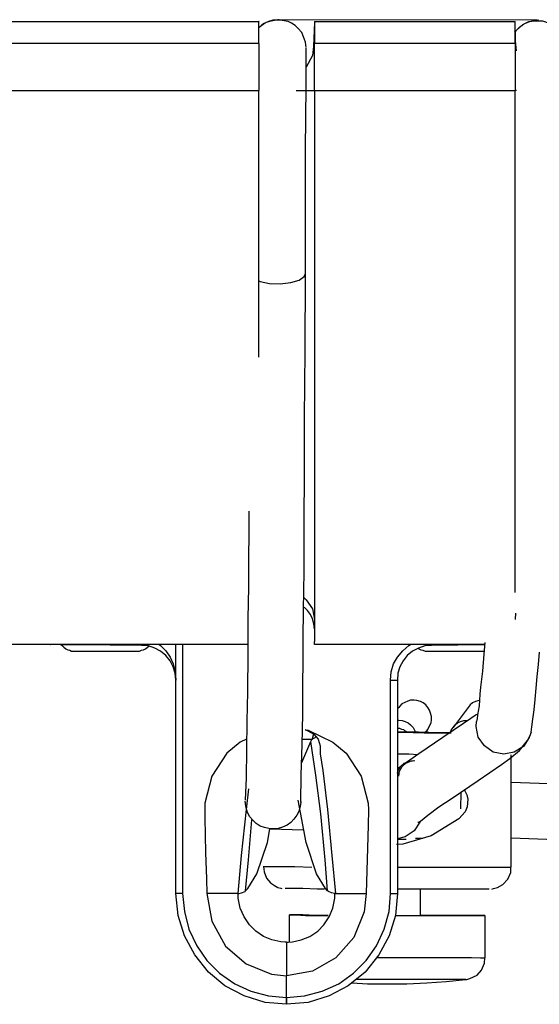
# Model space of a CAD drawing. Extents: x 0 to 226, y 0 to 190.
# Drawn here: x 43 to 44, y 82 to 85 of the extents above; entities that cross this region are included whole.
import ezdxf

# ---------------------------------------------------------------- set-up
doc = ezdxf.new("R2010")
doc.units = 0
doc.header["$LTSCALE"] = 400
doc.header["$MEASUREMENT"] = 0
doc.layers.get('0').update_dxf_attribs({"linetype": 'CONTINUOUS'})

msp = doc.modelspace()

# ---------------------------------------------------------------- linework, layer by layer
at = {"lineweight": 25}
for points in [[(43.7312, 85.0986), (43.7312, 85.0986), (43.7298, 85.1139), (43.7243, 85.1292), (43.7187, 85.1417), (43.709, 85.1528), (43.7006, 85.1611), (43.6895, 85.1681), (43.6798, 85.1722), (43.6687, 85.175), (43.6576, 85.1764), (43.6465, 85.1764), (43.6368, 85.175), (43.627, 85.1722), (43.6173, 85.1694), (43.609, 85.1639), (43.5979, 85.1555), (43.5965, 85.1542)], [(43.6534, 85.1778), (43.6506, 85.1778), (43.6368, 85.1764), (43.6243, 85.1722), (43.6118, 85.1667), (43.6048, 85.1625)], [(44.3881, 85.1764), (43.6506, 85.1778)], [(43.6548, 85.1778), (43.6534, 85.1778)], [(44.3243, 85.1431), (44.3284, 85.1472), (44.3381, 85.1569), (44.3493, 85.1653), (44.3618, 85.1708), (44.3743, 85.175), (44.3881, 85.1764), (44.3909, 85.1764)], [(44.3923, 85.1764), (44.3909, 85.1764)], [(38.7354, 85.1722), (43.5965, 85.1722)], [(43.5979, 85.1722), (43.5965, 85.1722)], [(43.5979, 85.1542), (43.5965, 85.1583), (43.5965, 85.1708), (43.5965, 85.1722)], [(43.5965, 85.1097), (43.5965, 85.1222), (43.5965, 85.1347), (43.5965, 85.1444), (43.5965, 85.1542), (43.5965, 85.1625), (43.5965, 85.1681), (43.5965, 85.1708), (43.5965, 85.1722)], [(43.7548, 85.1722), (43.7548, 85.1708), (43.752, 85.1014), (43.7493, 85.0764), (43.7312, 85.0431), (43.7298, 85.0417)], [(43.7548, 85.1722), (43.7548, 85.1708), (43.7548, 85.1681), (43.7548, 85.1625), (43.7548, 85.1542), (43.7548, 85.1444), (43.7548, 85.1347), (43.7548, 85.1222), (43.7548, 85.1097)], [(43.7548, 85.1722), (44.3256, 85.1722)], [(44.3256, 85.1431), (44.3284, 85.1472), (44.3479, 85.1639), (44.3645, 85.1722), (44.3826, 85.175), (44.4034, 85.175), (44.4229, 85.1681), (44.4423, 85.1555), (44.459, 85.1333), (44.4659, 85.1167), (44.4673, 85.0972)], [(44.3298, 85.0889), (44.327, 85.1167), (44.3256, 85.1722)], [(44.3256, 85.1097), (44.3256, 85.1222), (44.3256, 85.1347), (44.3256, 85.1444), (44.3256, 85.1542), (44.3256, 85.1625), (44.3256, 85.1681), (44.3256, 85.1708), (44.3256, 85.1722)], [(43.5965, 85.1097), (38.7354, 85.1097)], [(43.5965, 85.1097), (43.5965, 84.9764)], [(43.7298, 84.4556), (43.7298, 84.6292), (43.7298, 84.8083), (43.7312, 84.9889), (43.7312, 85.0972)], [(43.7548, 84.9764), (43.7548, 85.1097)], [(44.3256, 85.1097), (43.7548, 85.1097)], [(44.3256, 85.1097), (44.3256, 84.9764)], [(38.7354, 84.9764), (43.5965, 84.9764)], [(43.5965, 84.218), (43.5965, 84.2375), (43.5965, 84.3764), (43.5965, 84.5222), (43.5965, 84.6708), (43.5965, 84.8222), (43.5965, 84.9764)], [(43.7034, 84.9764), (43.7062, 84.9764), (43.7312, 84.9764), (43.7493, 84.9764), (43.7548, 84.9764)], [(43.7548, 84.9764), (43.7548, 84.8222), (43.7548, 84.6708), (43.7548, 84.5222), (43.7548, 84.3764), (43.7548, 84.2375), (43.7548, 84.1056), (43.7548, 83.9819), (43.7548, 83.8681), (43.7548, 83.7639), (43.7548, 83.6722), (43.7548, 83.5917), (43.7548, 83.525), (43.7548, 83.4722), (43.7548, 83.4347), (43.7548, 83.4097)], [(43.7548, 84.9764), (44.3256, 84.9764)], [(44.3298, 84.9764), (44.3256, 84.9764)], [(44.3256, 83.5486), (44.3256, 83.5917), (44.3256, 83.6722), (44.3256, 83.7639), (44.3256, 83.8681), (44.3256, 83.9819), (44.3256, 84.1056), (44.3256, 84.2375), (44.3256, 84.3764), (44.3256, 84.5222), (44.3256, 84.6708), (44.3256, 84.8222), (44.3256, 84.9764)], [(43.7159, 82.9528), (43.7173, 83.0292), (43.7201, 83.1167), (43.7215, 83.2028), (43.7215, 83.2847), (43.7229, 83.3556), (43.7229, 83.4181), (43.7243, 83.4986), (43.7256, 83.6083), (43.7256, 83.7528), (43.727, 83.8861), (43.727, 84.0458), (43.7284, 84.2347), (43.7298, 84.4556)], [(43.7256, 84.4472), (43.7298, 84.4556)], [(43.5965, 84.4347), (43.6006, 84.4333), (43.627, 84.4278), (43.6576, 84.4264), (43.6881, 84.4306), (43.7118, 84.4375), (43.7256, 84.4472)], [(43.5687, 83.7805), (43.5687, 83.7264), (43.5673, 83.6375), (43.5673, 83.5639), (43.5659, 83.475), (43.5659, 83.375), (43.5645, 83.2667), (43.5631, 83.1833), (43.5618, 83.1014), (43.5604, 83.0222), (43.5576, 82.9583)], [(43.7256, 83.5333), (43.7312, 83.5278), (43.7493, 83.5028), (43.7548, 83.4722)], [(43.7548, 83.4458), (43.7534, 83.4597), (43.7493, 83.4736), (43.7437, 83.4861), (43.7354, 83.4972), (43.7256, 83.5069)], [(44.327, 83.4903), (44.3256, 83.4722)], [(43.5659, 83.4014), (38.7354, 83.4014)], [(43.0034, 83.4014), (43.0048, 83.4014)], [(43.084, 83.4), (43.0687, 83.4), (43.0534, 83.4), (43.0395, 83.4), (43.0284, 83.4014), (43.0187, 83.4014), (43.0118, 83.4014), (43.0076, 83.4014), (43.0048, 83.4014)], [(43.034, 83.4014), (43.0381, 83.3972), (43.0423, 83.3931), (43.0479, 83.3889), (43.0534, 83.3861), (43.059, 83.3847), (43.0645, 83.3819), (43.0715, 83.3819)], [(43.084, 83.4014), (43.084, 83.4)], [(43.2631, 83.3986), (43.084, 83.4)], [(43.2506, 83.3819), (43.2576, 83.3819), (43.2631, 83.3847), (43.2687, 83.3861), (43.2743, 83.3889), (43.2798, 83.3931), (43.284, 83.3958)], [(43.2631, 83.4014), (43.2631, 83.4), (43.2631, 83.3986)], [(43.3604, 83.3), (43.359, 83.3194), (43.3534, 83.3375), (43.3451, 83.3542), (43.3326, 83.3694), (43.3173, 83.3819), (43.3006, 83.3903), (43.2826, 83.3972), (43.2631, 83.3986)], [(43.3131, 83.4014), (43.3173, 83.3986), (43.3326, 83.3833), (43.3451, 83.3653), (43.3534, 83.3458), (43.359, 83.3236), (43.3604, 83.3)], [(43.3604, 82.693), (43.3604, 83.4014)], [(43.3798, 83.4014), (43.3798, 82.693)], [(43.7548, 83.4014), (43.7548, 83.4014), (43.7548, 83.4028), (43.7548, 83.4042), (43.7548, 83.4055), (43.7548, 83.4083), (43.7548, 83.4097)], [(44.2381, 83.4014), (43.7548, 83.4014)], [(43.9715, 83.3), (43.9729, 83.3236), (43.9798, 83.3458), (43.9909, 83.3653), (44.0062, 83.3833), (44.0229, 83.3986), (44.0284, 83.4014)], [(44.0881, 83.3986), (44.0687, 83.3972), (44.0506, 83.3903), (44.034, 83.3819), (44.0187, 83.3694), (44.0076, 83.3542), (43.9979, 83.3375), (43.9923, 83.3194), (43.9909, 83.3)], [(44.0506, 83.3903), (44.052, 83.3889), (44.0576, 83.3861), (44.0631, 83.3847), (44.0701, 83.3819), (44.0756, 83.3819)], [(44.0881, 83.4014), (44.0881, 83.4), (44.0881, 83.3986)], [(44.2381, 83.4), (44.0881, 83.3986)], [(44.2395, 83.4069), (44.2368, 83.3736), (44.2326, 83.325), (44.227, 83.2792), (44.2256, 83.2597), (44.2243, 83.2431), (44.2229, 83.2264), (44.2201, 83.2111), (44.2187, 83.2), (44.2173, 83.1903), (44.2159, 83.1819)], [(43.0715, 83.3819), (43.0715, 83.3819), (43.0729, 83.3819), (43.077, 83.3819), (43.0826, 83.3819), (43.0895, 83.3819), (43.0979, 83.3819)], [(43.0979, 83.3819), (43.1006, 83.3819), (43.1048, 83.3819), (43.1076, 83.3819), (43.1118, 83.3819), (43.1159, 83.3819), (43.1201, 83.3819), (43.1243, 83.3819), (43.1284, 83.3819)], [(43.1284, 83.3819), (43.1409, 83.3819), (43.1534, 83.3819), (43.1659, 83.3819), (43.1798, 83.3819), (43.1923, 83.3819), (43.2048, 83.3819), (43.2145, 83.3819), (43.2256, 83.3819)], [(43.2256, 83.3819), (43.2284, 83.3819), (43.2312, 83.3819), (43.234, 83.3819), (43.2368, 83.3819), (43.2381, 83.3819), (43.2409, 83.3819), (43.2423, 83.3819), (43.2451, 83.3819)], [(43.2451, 83.3819), (43.2493, 83.3819), (43.2506, 83.3819)], [(44.0756, 83.3819), (44.0756, 83.3819), (44.077, 83.3819), (44.0784, 83.3819)], [(44.0784, 83.3819), (44.0812, 83.3819), (44.0868, 83.3819), (44.0937, 83.3819), (44.102, 83.3819), (44.1118, 83.3819), (44.1229, 83.3819), (44.1354, 83.3819), (44.1479, 83.3819)], [(44.1479, 83.3819), (44.152, 83.3819), (44.1576, 83.3819), (44.1618, 83.3819), (44.1659, 83.3819), (44.1701, 83.3819), (44.1756, 83.3819), (44.1798, 83.3819), (44.184, 83.3819)], [(44.184, 83.3819), (44.1965, 83.3819), (44.209, 83.3819), (44.2201, 83.3819), (44.2298, 83.3819), (44.2381, 83.3819)], [(44.3715, 83.1514), (44.3729, 83.1667), (44.3756, 83.1889), (44.3798, 83.2153), (44.3826, 83.2444), (44.3854, 83.2764), (44.3881, 83.3097), (44.3923, 83.3444), (44.3951, 83.3792)], [(43.9715, 83.3), (43.9756, 83.3), (43.9784, 83.3), (43.9826, 83.3), (43.9854, 83.3), (43.9881, 83.3), (43.9895, 83.3), (43.9909, 83.3)], [(43.9715, 82.693), (43.9715, 83.3)], [(43.9909, 83.3), (43.9909, 82.693)], [(43.9951, 83.2222), (43.9909, 83.218)], [(44.0784, 83.1611), (44.0826, 83.1694), (44.0868, 83.1778), (44.0881, 83.1875), (44.0881, 83.1958), (44.0854, 83.2056), (44.0826, 83.2139), (44.077, 83.2222), (44.0715, 83.2292), (44.0645, 83.2347), (44.0562, 83.2389), (44.0465, 83.2417), (44.0381, 83.2431), (44.0284, 83.2431), (44.0201, 83.2403), (44.0118, 83.2361), (44.0034, 83.2319), (43.9965, 83.225), (43.9951, 83.2222)], [(44.1923, 83.2222), (44.1493, 83.1653)], [(44.2229, 83.2417), (44.2229, 83.2417), (44.2131, 83.2389), (44.2048, 83.2347), (44.1979, 83.2292), (44.1923, 83.2222)], [(44.2187, 83.2028), (44.2145, 83.2014), (44.1993, 83.1903), (44.1784, 83.1764), (44.1201, 83.1361), (44.052, 83.0903), (43.9909, 83.0472)], [(43.9909, 83.1861), (43.9951, 83.1861), (44.0048, 83.1847), (44.0131, 83.1819), (44.0215, 83.1778), (44.0284, 83.1722), (44.0354, 83.1653), (44.0395, 83.1569), (44.0423, 83.1514)], [(44.0173, 83.1514), (44.0131, 83.1542), (44.009, 83.1583), (44.0034, 83.1597), (43.9979, 83.1625), (43.9923, 83.1625), (43.9909, 83.1625)], [(44.0701, 83.1514), (44.0784, 83.1611)], [(44.0729, 83.1514), (44.0743, 83.1542), (44.0784, 83.1611)], [(44.1423, 83.1514), (44.1437, 83.1569), (44.1493, 83.1653), (44.1548, 83.1722), (44.1618, 83.1778), (44.1701, 83.1819), (44.1798, 83.1847), (44.1881, 83.1847), (44.1909, 83.1847)], [(44.2145, 83.1681), (44.2159, 83.1819)], [(44.3715, 83.1514), (44.3659, 83.1361), (44.3493, 83.1111), (44.3229, 83.0944), (44.2937, 83.0889), (44.2631, 83.0944), (44.2381, 83.1125), (44.2201, 83.1375), (44.2145, 83.1681)], [(43.7284, 83.1597), (43.752, 83.1472), (43.7659, 83.1319), (43.7715, 83.1125), (43.7715, 83.0903)], [(43.7284, 83.1583), (43.7368, 83.1569), (43.8076, 83.1236), (43.8451, 83.0917), (43.8881, 83.0264), (43.9076, 82.95), (43.909, 82.9306)], [(43.7493, 83.1319), (43.7506, 83.1375), (43.752, 83.1444), (43.752, 83.1472)], [(43.7604, 83.1389), (43.7576, 83.1375), (43.7548, 83.1347), (43.752, 83.1333), (43.7493, 83.1319)], [(44.1423, 83.15), (44.1104, 83.15), (44.0506, 83.1514), (43.9909, 83.1514)], [(43.9909, 83.1514), (44.0034, 83.1514), (44.0673, 83.15), (44.1243, 83.15), (44.1437, 83.15)], [(44.0493, 82.8958), (44.0506, 82.8958), (44.0562, 82.8986), (44.077, 82.9153), (44.109, 82.9389), (44.1465, 82.9639), (44.2201, 83.0139), (44.2868, 83.0597), (44.3104, 83.0764), (44.3381, 83.1), (44.3604, 83.1278), (44.3673, 83.1417), (44.3701, 83.1472), (44.3715, 83.1514)], [(43.5618, 83.1319), (43.5437, 83.1236), (43.5062, 83.0917), (43.4631, 83.0264), (43.4437, 82.95), (43.4437, 82.9306)], [(43.7187, 83.0653), (43.7451, 83.125)], [(43.7479, 83.1305), (43.7201, 83.1305)], [(43.7451, 83.125), (43.7479, 83.1305)], [(43.7923, 82.7), (43.7854, 82.7889), (43.7729, 82.9194), (43.759, 83.0292), (43.7451, 83.125)], [(43.7479, 83.1305), (43.7493, 83.1319)], [(43.7715, 83.0903), (43.7784, 83.0431), (43.7923, 82.9319), (43.8048, 82.8014), (43.8145, 82.693)], [(44.0493, 83.0875), (44.0229, 83.0889), (43.9909, 83.0889)], [(44.3145, 82.7681), (44.3145, 83.0875)], [(43.9909, 83.0347), (43.9923, 83.0403), (43.9993, 83.0542), (44.0104, 83.0639), (44.0243, 83.0694), (44.0354, 83.0708)], [(43.9951, 83.0264), (43.9965, 83.0403), (44.0048, 83.0542), (44.0145, 83.0639), (44.0284, 83.0694), (44.0409, 83.0708)], [(44.8173, 82.9903), (44.3145, 83.0083)], [(43.5673, 82.9903), (43.5604, 82.9319), (43.5465, 82.8014), (43.5368, 82.693)], [(44.1812, 82.9875), (44.1826, 82.9847), (44.1881, 82.9736), (44.1909, 82.9611), (44.1895, 82.9389), (44.184, 82.925), (44.1659, 82.9055), (44.0868, 82.8569), (44.0062, 82.8333), (43.9881, 82.8319)], [(44.1715, 82.9806), (44.1701, 82.9333)], [(43.7159, 82.9542), (43.7159, 82.9528), (43.7145, 82.9403), (43.7104, 82.9264), (43.7048, 82.9153), (43.6965, 82.9042), (43.6881, 82.8944), (43.677, 82.8875), (43.6645, 82.8819), (43.652, 82.8778), (43.6381, 82.8764), (43.6256, 82.8778), (43.6131, 82.8805), (43.6006, 82.8847), (43.5895, 82.8917), (43.5798, 82.9014), (43.5715, 82.9111), (43.5645, 82.9236), (43.5604, 82.9361), (43.559, 82.9486), (43.5576, 82.9556)], [(43.7923, 82.7), (43.7868, 82.7069), (43.7604, 82.7486), (43.7312, 82.8375), (43.709, 82.9583)], [(43.4437, 82.9306), (43.4437, 82.9083), (43.4451, 82.8097), (43.4479, 82.7347), (43.4493, 82.693)], [(43.909, 82.9306), (43.9076, 82.8875), (43.902, 82.693)], [(43.559, 82.7), (43.5673, 82.7889), (43.577, 82.9028)], [(44.0562, 82.8972), (44.0548, 82.8958), (44.0381, 82.8708), (44.0131, 82.8542), (43.9909, 82.8486)], [(43.559, 82.7), (43.5659, 82.7069), (43.5909, 82.7486), (43.6215, 82.8375), (43.6284, 82.8764)], [(43.6298, 82.8764), (43.7229, 82.8736)], [(43.9909, 82.8472), (44.0159, 82.8472)], [(44.0423, 82.85), (44.0618, 82.85), (44.0631, 82.85)], [(44.3145, 82.8514), (44.8173, 82.8319)], [(43.609, 82.7694), (43.6118, 82.7694), (43.6284, 82.7694), (43.6576, 82.7694), (43.6993, 82.7694), (43.7479, 82.7681)], [(43.6104, 82.7694), (43.6118, 82.7542), (43.6187, 82.7361), (43.6298, 82.7236), (43.6409, 82.7153), (43.6506, 82.7097), (43.659, 82.7083), (43.6618, 82.7069)], [(43.9909, 82.7681), (44.0215, 82.7681), (44.0909, 82.7681), (44.1548, 82.7681), (44.2104, 82.7681), (44.2548, 82.7681), (44.2881, 82.7681), (44.309, 82.7681), (44.3145, 82.7681)], [(44.259, 82.7056), (44.2645, 82.7069), (44.2756, 82.7097), (44.2909, 82.718), (44.3048, 82.7333), (44.3131, 82.7528), (44.3131, 82.7681)], [(43.3798, 82.693), (43.377, 82.693), (43.3729, 82.693), (43.3701, 82.693), (43.3659, 82.693), (43.3645, 82.693), (43.3618, 82.693), (43.3604, 82.693)], [(43.6756, 82.3778), (43.6145, 82.3833), (43.5548, 82.4014), (43.5006, 82.4306), (43.4534, 82.4694), (43.4145, 82.5181), (43.3854, 82.5722), (43.3673, 82.6305), (43.3604, 82.693)], [(43.3798, 82.693), (43.3854, 82.6417), (43.3979, 82.5917), (43.4201, 82.5444), (43.4493, 82.5028), (43.4854, 82.4667), (43.5284, 82.4361), (43.5743, 82.4153), (43.6243, 82.4014), (43.6756, 82.3972)], [(43.5368, 82.693), (43.5326, 82.693), (43.5145, 82.693), (43.484, 82.693), (43.4493, 82.693)], [(43.4493, 82.693), (43.4631, 82.6139), (43.502, 82.5431), (43.5604, 82.4931), (43.6326, 82.4639), (43.6756, 82.4583)], [(43.5368, 82.693), (43.5409, 82.693), (43.5479, 82.6944), (43.5576, 82.6986), (43.559, 82.7)], [(43.5437, 82.6514), (43.5381, 82.6792), (43.5381, 82.6861), (43.5381, 82.6875), (43.5381, 82.693)], [(43.784, 82.7056), (43.7631, 82.7056), (43.7215, 82.7069), (43.6909, 82.7069), (43.6756, 82.7069), (43.6715, 82.7069)], [(43.9909, 82.693), (43.9854, 82.6305), (43.9673, 82.5722), (43.9381, 82.5181), (43.8993, 82.4694), (43.8506, 82.4306), (43.7965, 82.4014), (43.7368, 82.3833), (43.6756, 82.3778)], [(43.902, 82.693), (43.8965, 82.6403), (43.8673, 82.568), (43.8159, 82.5097), (43.7493, 82.4722), (43.6756, 82.4583)], [(43.6756, 82.3972), (43.727, 82.4014), (43.777, 82.4153), (43.8243, 82.4361), (43.8659, 82.4667), (43.902, 82.5028), (43.9312, 82.5444), (43.9534, 82.5917), (43.9673, 82.6417), (43.9715, 82.693)], [(43.8145, 82.693), (43.8118, 82.693), (43.8034, 82.6944), (43.7951, 82.6986), (43.7923, 82.7)], [(43.8076, 82.6514), (43.8131, 82.6792), (43.8131, 82.6861), (43.8131, 82.6875), (43.8131, 82.693)], [(43.8145, 82.693), (43.8201, 82.693), (43.8381, 82.693), (43.8687, 82.693), (43.902, 82.693)], [(43.9715, 82.693), (43.9756, 82.693), (43.9784, 82.693), (43.9826, 82.693), (43.9854, 82.693), (43.9881, 82.693), (43.9895, 82.693), (43.9909, 82.693)], [(44.252, 82.7056), (44.2506, 82.7056), (44.2381, 82.7056), (44.2118, 82.7056), (44.1729, 82.7056), (44.1229, 82.7056), (44.0659, 82.7056), (44.0034, 82.7056), (43.9909, 82.7056)], [(44.0562, 82.6305), (44.0562, 82.7056)], [(43.5548, 82.6264), (43.5437, 82.6514)], [(43.6826, 82.6319), (43.6826, 82.5556)], [(43.7937, 82.6305), (43.759, 82.6305), (43.7215, 82.6319), (43.6965, 82.6319), (43.684, 82.6319), (43.6854, 82.6319), (43.702, 82.6319), (43.7298, 82.6305), (43.7701, 82.6305), (43.7937, 82.6305)], [(43.7965, 82.6264), (43.8076, 82.6514)], [(43.9854, 82.6305), (44.002, 82.6305), (44.0618, 82.6305), (44.1173, 82.6305), (44.1645, 82.6305), (44.202, 82.6305), (44.2284, 82.6305), (44.2395, 82.6305)], [(43.9854, 82.6305), (43.9909, 82.6305), (44.0229, 82.6305), (44.0451, 82.6305), (44.0548, 82.6305)], [(44.0548, 82.6305), (44.0562, 82.6305)], [(44.2395, 82.6305), (44.2381, 82.6305), (44.2229, 82.6305), (44.1937, 82.6305), (44.1534, 82.6305), (44.1034, 82.6305), (44.0562, 82.6305)], [(44.2409, 82.5097), (44.2409, 82.6305)], [(43.5701, 82.6042), (43.5548, 82.6264)], [(43.5881, 82.5861), (43.5701, 82.6042)], [(43.7645, 82.5861), (43.7812, 82.6042)], [(43.7812, 82.6042), (43.7965, 82.6264)], [(43.6104, 82.5708), (43.5881, 82.5861)], [(43.7423, 82.5708), (43.7645, 82.5861)], [(43.634, 82.5611), (43.6104, 82.5708)], [(43.6756, 82.5542), (43.6715, 82.5542), (43.659, 82.5556), (43.634, 82.5611)], [(43.6756, 82.5542), (43.6798, 82.5542), (43.6923, 82.5556), (43.7173, 82.5611)], [(43.6756, 82.5542), (43.6756, 82.5458), (43.6756, 82.5278), (43.6756, 82.4972), (43.6756, 82.4583)], [(43.6756, 82.5542), (43.6756, 82.5458), (43.6756, 82.5278), (43.6756, 82.4972), (43.6756, 82.4583)], [(43.7173, 82.5611), (43.7423, 82.5708)], [(43.9326, 82.5111), (43.9381, 82.5111), (44.0006, 82.5111), (44.0618, 82.5111), (44.1173, 82.5111), (44.1645, 82.5111), (44.202, 82.5111), (44.227, 82.5097), (44.2395, 82.5097)], [(44.184, 82.4486), (44.1881, 82.4486), (44.1965, 82.4514), (44.2173, 82.4611), (44.2298, 82.475), (44.2381, 82.4944), (44.2395, 82.5097)], [(44.2395, 82.5097), (44.2409, 82.5097)], [(43.6756, 82.3972), (43.6756, 82.4583)], [(43.6756, 82.3972), (43.6756, 82.4583)], [(43.8618, 82.4389), (43.9062, 82.4361), (43.9618, 82.4361), (44.0173, 82.4361), (44.0743, 82.4389), (44.1298, 82.443), (44.1854, 82.4486)], [(44.1854, 82.4486), (44.184, 82.4486), (44.1729, 82.4486), (44.1479, 82.4486), (44.1118, 82.4486), (44.0659, 82.4486), (44.0131, 82.4486), (43.9576, 82.4486), (43.902, 82.4486), (43.8756, 82.4486)], [(43.6756, 82.3972), (43.6756, 82.3903), (43.6756, 82.3847), (43.6756, 82.3805), (43.6756, 82.3778)], [(43.6756, 82.3778), (43.6756, 82.3792), (43.6756, 82.3819), (43.6756, 82.3861), (43.6756, 82.3931), (43.6756, 82.3972)]]:
    msp.add_lwpolyline(points, dxfattribs=at)

doc.saveas('drawing.dxf')
